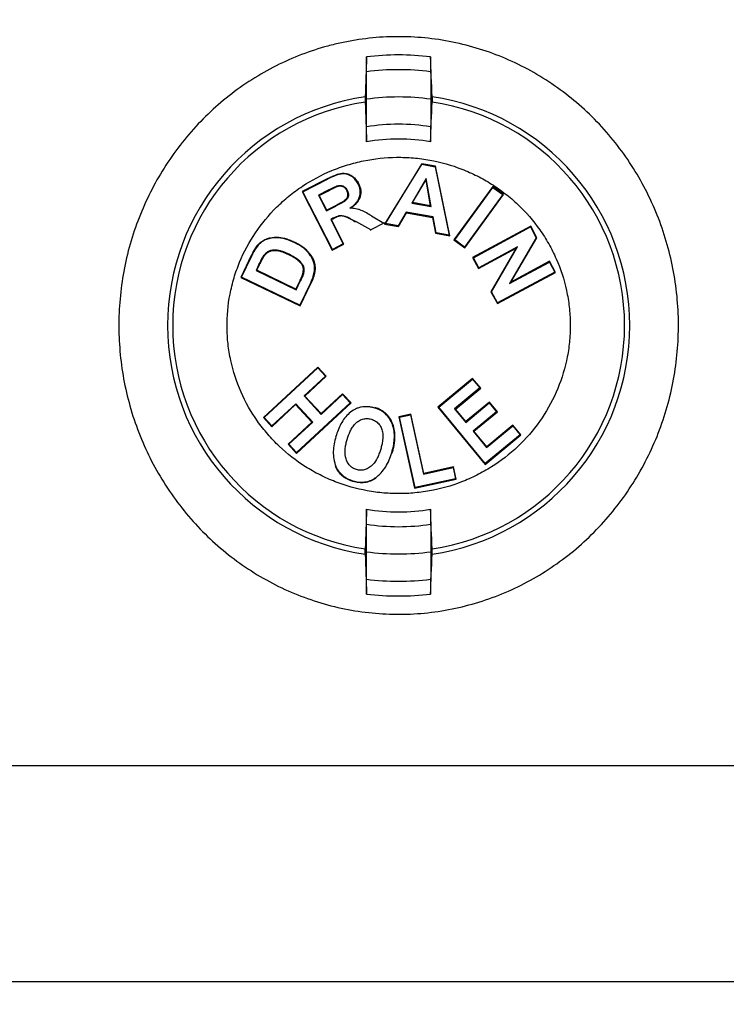
# Model space of a CAD drawing. Extents: x 0 to 216, y 0 to 280.
# Drawn here: x 106 to 109, y 160 to 164 of the extents above; entities that cross this region are included whole.
import ezdxf

# ---------------------------------------------------------------- set-up
doc = ezdxf.new("R2010")
doc.units = 0
doc.header["$LTSCALE"] = 10
doc.header["$MEASUREMENT"] = 0
doc.layers.add('CADdetails-9-EXTRAFINE', color=9, linetype='CONTINUOUS')

msp = doc.modelspace()

# ---------------------------------------------------------------- hatches: boundary and pattern name
at = {"layer": 'CADdetails-9-EXTRAFINE'}
h = msp.add_hatch(dxfattribs=at)
h.set_pattern_fill('EARTH', color=256, scale=9.680365, style=0)
h.set_pattern_definition([(0, (263.1945, -130.5354), (2.420091, 2.420091), [2.42009, -2.42009]), (0, (263.1945, -129.628), (2.420091, 2.420091), [2.42009, -2.42009]), (0, (263.1945, -128.7204), (2.420091, 2.420091), [2.42009, -2.42009]), (90, (263.497, -128.4179), (-2.420091, 2.420091), [2.42009, -2.42009]), (90, (264.4046, -128.4179), (-2.420091, 2.420091), [2.42009, -2.42009]), (90, (265.312, -128.4179), (-2.420091, 2.420091), [2.42009, -2.42009])])
h.paths.add_polyline_path([(157.1254, 193.7745), (112.1058, 193.7745), (112.1058, 187.3948), (111.8154, 187.3948), (111.8154, 181.9321), (112.4371, 181.9321), (112.4371, 181.3758), (112.289, 181.3758), (112.2902, 181.3206), (113.8297, 180.6014), (114.5236, 180.6014, -0.405694), (114.6869, 180.4428), (114.6941, 180.1976), (116.697, 179.2619), (117.8229, 179.2619, -0.406725), (117.9862, 179.1027), (117.9977, 178.6542), (123.1044, 176.2685, -0.014166), (126.6318, 175.2597), (127.9632, 175.2597), (127.9632, 174.0998), (145.4847, 174.0998), (145.4847, 133.906), (157.1254, 133.906)])
h.paths.add_polyline_path([(103.8754, 181.9321), (104.497, 181.9321), (104.497, 187.3948), (104.192, 187.3948), (104.192, 193.7745), (59.9315, 193.7745), (59.9315, 171.344), (71.1062, 171.344), (71.1062, 174.0998), (88.3493, 174.0998), (88.3493, 175.2597), (89.6806, 175.2597, -0.014166), (93.2081, 176.2685), (98.3148, 178.6542), (98.3263, 179.1027, -0.406725), (98.4896, 179.2619), (99.6155, 179.2619), (101.6184, 180.1976), (101.6255, 180.4428, -0.405694), (101.7888, 180.6014), (102.4827, 180.6014), (104.0222, 181.3206), (104.0235, 181.3758), (103.8754, 181.3758)])
h.paths.add_polyline_path([(71.1062, 165.9311), (59.9315, 165.9311), (59.9315, 122.0947), (71.1062, 122.0947)])
h.paths.add_polyline_path([(157.1254, 133.906), (145.4847, 133.906), (145.4847, 122.0947), (157.1254, 122.0947)])

# ---------------------------------------------------------------- linework, layer by layer
for p, q in [((107.8971, 163.9464), (107.8971, 164.0117)), ((108.178, 164.0117), (108.178, 163.9464)), ((107.8971, 163.6387), (107.8971, 163.7044)), ((108.178, 163.7044), (108.178, 163.6387)), ((108.1387, 163.5426), (107.9761, 163.2774)), ((107.9802, 163.2793), (108.14, 163.5398)), ((108.1387, 163.5426), (108.14, 163.5398)), ((108.1997, 163.5316), (108.1387, 163.5426)), ((108.14, 163.5398), (108.1975, 163.5294)), ((108.1997, 163.5316), (108.1975, 163.5294)), ((108.1975, 163.5294), (108.2592, 163.2287)), ((108.2624, 163.2256), (108.1997, 163.5316)), ((107.7235, 163.4764), (107.6139, 163.4206)), ((107.6173, 163.4195), (107.7247, 163.4742)), ((107.7247, 163.4742), (107.7235, 163.4764)), ((108.1577, 163.4778), (108.0948, 163.3699)), ((108.0988, 163.3718), (108.1565, 163.4706)), ((108.1565, 163.4706), (108.1577, 163.4778)), ((108.1565, 163.4706), (108.1766, 163.3577)), ((108.1797, 163.3546), (108.1577, 163.4778)), ((107.6139, 163.4206), (107.7455, 163.1628)), ((107.6139, 163.4206), (107.6173, 163.4195)), ((107.7466, 163.1662), (107.6173, 163.4195)), ((107.7279, 163.4263), (107.6852, 163.4045)), ((107.6886, 163.4034), (107.729, 163.424)), ((107.7279, 163.4263), (107.729, 163.424)), ((107.7666, 163.4449), (107.7674, 163.4425)), ((107.812, 163.4262), (107.8097, 163.425)), ((107.8594, 163.4546), (107.8616, 163.4558)), ((108.4503, 163.4418), (108.2803, 163.2076)), ((108.2838, 163.2081), (108.4508, 163.4382)), ((108.4503, 163.4418), (108.4508, 163.4382)), ((108.498, 163.4072), (108.4503, 163.4418)), ((108.4508, 163.4382), (108.4945, 163.4066)), ((107.6852, 163.4045), (107.7207, 163.3349)), ((107.6886, 163.4034), (107.6852, 163.4045)), ((107.7218, 163.3382), (107.6886, 163.4034)), ((108.4945, 163.4066), (108.3272, 163.1766)), ((108.3277, 163.1731), (108.498, 163.4072)), ((108.498, 163.4072), (108.4945, 163.4066)), ((107.7207, 163.3349), (107.7613, 163.3555)), ((107.7218, 163.3382), (107.7207, 163.3349)), ((107.7602, 163.3578), (107.7218, 163.3382)), ((107.7613, 163.3555), (107.7602, 163.3578)), ((107.8233, 163.3473), (107.8304, 163.3494)), ((108.0988, 163.3718), (108.0948, 163.3699)), ((108.0948, 163.3699), (108.1797, 163.3546)), ((108.1766, 163.3577), (108.0988, 163.3718)), ((108.1766, 163.3577), (108.1797, 163.3546)), ((107.7522, 163.3045), (107.7395, 163.298)), ((107.7395, 163.298), (107.7943, 163.1905)), ((107.7429, 163.2969), (107.7395, 163.298)), ((107.7429, 163.2969), (107.7533, 163.3022)), ((107.7976, 163.1894), (107.7429, 163.2969)), ((107.7522, 163.3045), (107.7533, 163.3022)), ((107.8499, 163.2883), (107.8486, 163.2861)), ((107.915, 163.2522), (107.8499, 163.2883)), ((107.9187, 163.3131), (107.92, 163.3153)), ((107.9187, 163.3131), (107.9719, 163.2812)), ((108.0712, 163.3297), (108.0359, 163.2692)), ((108.0372, 163.2664), (108.0725, 163.3269)), ((108.1886, 163.3085), (108.0712, 163.3297)), ((108.0725, 163.3269), (108.0712, 163.3297)), ((108.0725, 163.3269), (108.1865, 163.3063)), ((108.1865, 163.3063), (108.1886, 163.3085)), ((108.1865, 163.3063), (108.1996, 163.237)), ((108.2018, 163.2391), (108.1886, 163.3085)), ((107.9149, 163.2493), (107.915, 163.2522)), ((107.9719, 163.2812), (107.915, 163.2522)), ((107.9771, 163.2811), (107.9719, 163.2812)), ((107.9761, 163.2774), (107.9802, 163.2793)), ((107.9761, 163.2774), (108.0372, 163.2664)), ((108.0359, 163.2692), (107.9802, 163.2793)), ((108.0372, 163.2664), (108.0359, 163.2692)), ((108.6173, 163.268), (108.3622, 163.1307)), ((108.3656, 163.1296), (108.6163, 163.2646)), ((108.6173, 163.268), (108.6163, 163.2646)), ((108.6163, 163.2646), (108.6417, 163.2174)), ((108.6446, 163.2173), (108.6173, 163.268)), ((108.1996, 163.237), (108.2018, 163.2391)), ((108.1996, 163.237), (108.2624, 163.2256)), ((108.2592, 163.2287), (108.2018, 163.2391)), ((108.2624, 163.2256), (108.2592, 163.2287)), ((108.2803, 163.2076), (108.2838, 163.2081)), ((108.2803, 163.2076), (108.3277, 163.1731)), ((108.3272, 163.1766), (108.2838, 163.2081)), ((108.6417, 163.2174), (108.524, 163.0161)), ((108.5307, 163.0225), (108.6446, 163.2173)), ((108.6446, 163.2173), (108.6417, 163.2174)), ((107.4198, 163.1869), (107.4201, 163.1866)), ((107.5815, 163.1955), (107.5826, 163.1978)), ((107.6323, 163.1613), (107.634, 163.1631)), ((107.7455, 163.1628), (107.7976, 163.1894)), ((107.7455, 163.1628), (107.7466, 163.1662)), ((107.7943, 163.1905), (107.7466, 163.1662)), ((107.7976, 163.1894), (107.7943, 163.1905)), ((108.3277, 163.1731), (108.3272, 163.1766)), ((108.388, 163.0826), (108.5532, 163.1711)), ((108.5598, 163.1775), (108.389, 163.086)), ((108.5532, 163.1711), (108.4429, 162.9801)), ((108.4458, 162.98), (108.5598, 163.1775)), ((108.5532, 163.1711), (108.5598, 163.1775)), ((107.3908, 163.1398), (107.3442, 163.0434)), ((107.3476, 163.0446), (107.3931, 163.1387)), ((107.3931, 163.1387), (107.3913, 163.1395)), ((107.4473, 163.1416), (107.4493, 163.1401)), ((107.555, 163.1465), (107.5539, 163.1442)), ((108.3622, 163.1307), (108.388, 163.0826)), ((108.3622, 163.1307), (108.3656, 163.1296)), ((108.389, 163.086), (108.3656, 163.1296)), ((107.4239, 163.0994), (107.4116, 163.074)), ((107.415, 163.0752), (107.4116, 163.074)), ((107.4116, 163.074), (107.5874, 162.989)), ((107.415, 163.0752), (107.4261, 163.0983)), ((107.5862, 162.9923), (107.415, 163.0752)), ((107.4239, 163.0994), (107.4261, 163.0983)), ((107.6641, 163.1123), (107.6665, 163.1131)), ((108.388, 163.0826), (108.389, 163.086)), ((108.524, 163.0161), (108.6991, 163.1104)), ((108.7002, 163.1139), (108.5307, 163.0225)), ((108.7002, 163.1139), (108.6991, 163.1104)), ((108.6991, 163.1104), (108.723, 163.066)), ((108.7265, 163.065), (108.7002, 163.1139)), ((107.3442, 163.0434), (107.6049, 162.918)), ((107.6037, 162.9214), (107.3476, 163.0446)), ((107.605, 163.0312), (107.5862, 162.9923)), ((107.5874, 162.989), (107.6073, 163.0301)), ((107.6073, 163.0301), (107.605, 163.0312)), ((107.6203, 163.0635), (107.6178, 163.064)), ((107.667, 163.0665), (107.6695, 163.0661)), ((108.4708, 162.9281), (108.7265, 163.065)), ((108.723, 163.066), (108.4718, 162.9315)), ((108.7265, 163.065), (108.723, 163.066)), ((107.5862, 162.9923), (107.5874, 162.989)), ((107.6503, 163.018), (107.6037, 162.9214)), ((107.6049, 162.918), (107.6526, 163.0169)), ((107.6503, 163.018), (107.6524, 163.017)), ((108.5307, 163.0225), (108.524, 163.0161)), ((108.4429, 162.9801), (108.4458, 162.98)), ((108.4429, 162.9801), (108.4708, 162.9281)), ((108.4718, 162.9315), (108.4458, 162.98)), ((108.4708, 162.9281), (108.4718, 162.9315)), ((107.6834, 162.6491), (107.4439, 162.4278)), ((107.4475, 162.4277), (107.6832, 162.6456)), ((107.6834, 162.6491), (107.6832, 162.6456)), ((107.6832, 162.6456), (107.7165, 162.6096)), ((107.72, 162.6095), (107.6834, 162.6491)), ((107.7165, 162.6096), (107.6227, 162.5226)), ((107.6262, 162.5225), (107.72, 162.6095)), ((107.72, 162.6095), (107.7165, 162.6096)), ((108.3624, 162.6), (108.2098, 162.4734)), ((108.2134, 162.4731), (108.362, 162.5965)), ((108.3624, 162.6), (108.362, 162.5965)), ((108.362, 162.5965), (108.3942, 162.5577)), ((108.3977, 162.5574), (108.3624, 162.6)), ((108.3942, 162.5577), (108.2829, 162.4657)), ((108.2865, 162.4653), (108.3977, 162.5574)), ((108.3977, 162.5574), (108.3942, 162.5577)), ((107.6227, 162.5226), (107.6976, 162.4416)), ((107.6262, 162.5225), (107.6227, 162.5226)), ((107.6977, 162.4452), (107.6262, 162.5225)), ((107.6976, 162.4416), (107.7915, 162.5285)), ((107.7916, 162.5321), (107.6977, 162.4452)), ((107.7916, 162.5321), (107.7915, 162.5285)), ((107.7915, 162.5285), (107.8248, 162.4925)), ((107.8284, 162.4923), (107.7916, 162.5321)), ((107.481, 162.3878), (107.5854, 162.4846)), ((107.5855, 162.4882), (107.4812, 162.3913)), ((107.5854, 162.4846), (107.5855, 162.4882)), ((107.5854, 162.4846), (107.6569, 162.4075)), ((107.6605, 162.4074), (107.5855, 162.4882)), ((107.5895, 162.2708), (107.8284, 162.4923)), ((107.8248, 162.4925), (107.5896, 162.2744)), ((107.8284, 162.4923), (107.8248, 162.4925)), ((108.2098, 162.4734), (108.4175, 162.2225)), ((108.2098, 162.4734), (108.2134, 162.4731)), ((108.4178, 162.2261), (108.2134, 162.4731)), ((108.3321, 162.4064), (108.4353, 162.492)), ((108.4357, 162.4956), (108.3324, 162.4099)), ((108.4357, 162.4956), (108.4353, 162.492)), ((108.4353, 162.492), (108.4674, 162.4534)), ((108.471, 162.4531), (108.4357, 162.4956)), ((107.4439, 162.4278), (107.4475, 162.4277)), ((107.4439, 162.4278), (107.481, 162.3878)), ((107.4812, 162.3913), (107.4475, 162.4277)), ((107.6977, 162.4452), (107.6976, 162.4416)), ((108.0908, 162.443), (108.0385, 162.4315)), ((108.0385, 162.4315), (108.1078, 162.1173)), ((108.0385, 162.4315), (108.0415, 162.4296)), ((108.0415, 162.4296), (108.0889, 162.44)), ((108.1097, 162.1203), (108.0415, 162.4296)), ((108.0908, 162.443), (108.0889, 162.44)), ((108.0889, 162.44), (108.1464, 162.1791)), ((108.1483, 162.1821), (108.0908, 162.443)), ((108.2829, 162.4657), (108.3321, 162.4064)), ((108.2865, 162.4653), (108.2829, 162.4657)), ((108.3324, 162.4099), (108.2865, 162.4653)), ((108.4674, 162.4534), (108.364, 162.3679)), ((108.3676, 162.3676), (108.471, 162.4531)), ((108.471, 162.4531), (108.4674, 162.4534)), ((107.481, 162.3878), (107.4812, 162.3913)), ((107.6569, 162.4075), (107.5524, 162.3109)), ((107.556, 162.3107), (107.6605, 162.4074)), ((107.6569, 162.4075), (107.6605, 162.4074)), ((108.3324, 162.4099), (108.3321, 162.4064)), ((108.4236, 162.2961), (108.5385, 162.3915)), ((108.5388, 162.395), (108.4239, 162.2997)), ((108.5388, 162.395), (108.5385, 162.3915)), ((108.5385, 162.3915), (108.5708, 162.3526)), ((108.5744, 162.3523), (108.5388, 162.395)), ((107.7595, 162.3451), (107.7596, 162.3451)), ((108.364, 162.3679), (108.4236, 162.2961)), ((108.3676, 162.3676), (108.364, 162.3679)), ((108.4239, 162.2997), (108.3676, 162.3676)), ((108.4175, 162.2225), (108.5744, 162.3523)), ((108.5708, 162.3526), (108.4178, 162.2261)), ((108.5744, 162.3523), (108.5708, 162.3526)), ((107.5524, 162.3109), (107.556, 162.3107)), ((107.5524, 162.3109), (107.5895, 162.2708)), ((107.5896, 162.2744), (107.556, 162.3107)), ((107.8114, 162.332), (107.8137, 162.3314)), ((108.4239, 162.2997), (108.4236, 162.2961)), ((107.5895, 162.2708), (107.5896, 162.2744)), ((107.7625, 162.2135), (107.7602, 162.2125)), ((108.1464, 162.1791), (108.277, 162.208)), ((108.2789, 162.211), (108.1483, 162.1821)), ((108.2789, 162.211), (108.277, 162.208)), ((108.277, 162.208), (108.2877, 162.1595)), ((108.2907, 162.1575), (108.2789, 162.211)), ((108.4175, 162.2225), (108.4178, 162.2261)), ((108.1483, 162.1821), (108.1464, 162.1791)), ((107.8376, 162.15), (107.8369, 162.1476)), ((107.9349, 162.1628), (107.9363, 162.1608)), ((108.1078, 162.1173), (108.2907, 162.1575)), ((108.2877, 162.1595), (108.1097, 162.1203)), ((108.2907, 162.1575), (108.2877, 162.1595)), ((108.1078, 162.1173), (108.1097, 162.1203)), ((107.8971, 161.96), (107.8971, 162.0257)), ((108.178, 162.0257), (108.178, 161.96)), ((107.8971, 161.6527), (107.8971, 161.718)), ((108.178, 161.718), (108.178, 161.6527)), ((118.8278, 160.898), (97.3931, 160.898)), ((118.8278, 159.951), (97.3931, 159.951))]:
    msp.add_line(p, q, dxfattribs=at)
msp.add_lwpolyline([(107.4216, 163.1852), (107.4212, 163.1857), (107.4201, 163.1866)], dxfattribs=at)
for radius, start, end in [(1.1878, 83.2093, 96.7907), (1.123, 82.8155, 97.1845), (1.0146, 98.3023, 261.6977), (0.9919, 98.4937, 261.5063), (1.0032, 81.8875, 98.1125), (1.0146, 278.3023, 81.6977), (0.9919, 278.4937, 81.5063), (0.8834, 80.8519, 99.1481), (0.8186, 80.121, 99.879), (0.8186, 260.121, 279.879), (0.8834, 260.8519, 279.1481), (1.0032, 261.8875, 278.1125), (1.123, 262.8155, 277.1845), (1.1878, 263.2093, 276.7907)]:
    msp.add_arc((108.0375, 162.8322), radius, start, end, dxfattribs=at)
for points, knots in [([(109.0983, 162.1932), (109.0578, 162.1215), (109.0109, 162.0546), (108.9313, 161.9616), (108.9031, 161.9318), (108.8437, 161.8748), (108.8128, 161.8479), (108.7167, 161.7725), (108.6482, 161.7289), (108.5385, 161.6737), (108.5006, 161.657), (108.4241, 161.6279), (108.3466, 161.6029), (108.2671, 161.5858), (108.1866, 161.5728), (108.1457, 161.5684), (108.0224, 161.5614), (107.9411, 161.5653), (107.8203, 161.5834), (107.7803, 161.5916), (107.7006, 161.6121), (107.6613, 161.6244), (107.5465, 161.6669), (107.4735, 161.7028), (107.3691, 161.7677), (107.3351, 161.7913), (107.2703, 161.8413), (107.2394, 161.8677), (107.1802, 161.9235), (107.1519, 161.9528), (107.0982, 162.0143), (107.0727, 162.0467), (107.0011, 162.1469), (106.9605, 162.2175), (106.9097, 162.3286), (106.8945, 162.3665), (106.8676, 162.4442), (106.856, 162.4837), (106.827, 162.6026), (106.8153, 162.6831), (106.8089, 162.8055), (106.8087, 162.8468), (106.8122, 162.9288), (106.8159, 162.9694), (106.8325, 163.0903), (106.8509, 163.1696), (106.8901, 163.2863), (106.9051, 163.3247), (106.9384, 163.3993), (106.9567, 163.4356), (106.9966, 163.5063), (107.0183, 163.5407), (107.065, 163.6075), (107.0901, 163.6401), (107.1703, 163.7338), (107.229, 163.7902), (107.3248, 163.8656), (107.358, 163.8892), (107.4271, 163.9332), (107.463, 163.9537), (107.5726, 164.0088), (107.6484, 164.0378), (107.7469, 164.0644), (107.7668, 164.0692), (107.8069, 164.0779), (107.8272, 164.0817), (107.8881, 164.0916), (107.9287, 164.096), (108.0506, 164.103), (108.132, 164.0994), (108.2541, 164.0811), (108.2944, 164.0729), (108.3735, 164.0526), (108.4511, 164.0283), (108.5262, 163.9963), (108.5998, 163.9603), (108.636, 163.9402), (108.7402, 163.8755), (108.8046, 163.8258), (108.894, 163.7419), (108.9226, 163.7122), (108.9766, 163.6504), (109.0019, 163.6183), (109.0729, 163.5191), (109.1138, 163.4486), (109.1652, 163.3363), (109.1805, 163.2982), (109.2072, 163.2211), (109.2302, 163.1431), (109.2459, 163.0631), (109.2578, 162.9822), (109.2619, 162.941), (109.2683, 162.8182), (109.2648, 162.737), (109.2484, 162.6159), (109.241, 162.5758), (109.2224, 162.4957), (109.2111, 162.456), (109.1721, 162.3397), (109.1389, 162.265), (109.0983, 162.1932)], [0, 0, 0, 0, 0.03125, 0.03125, 0.046875, 0.046875, 0.0625, 0.0625, 0.09375, 0.09375, 0.109375, 0.109375, 0.125, 0.140625, 0.140625, 0.15625, 0.15625, 0.1875, 0.1875, 0.203125, 0.203125, 0.21875, 0.21875, 0.25, 0.25, 0.265625, 0.265625, 0.28125, 0.28125, 0.296875, 0.296875, 0.3125, 0.3125, 0.34375, 0.34375, 0.359375, 0.359375, 0.375, 0.375, 0.40625, 0.40625, 0.421875, 0.421875, 0.4375, 0.4375, 0.46875, 0.46875, 0.484375, 0.484375, 0.5, 0.5, 0.515625, 0.515625, 0.53125, 0.53125, 0.5625, 0.5625, 0.578125, 0.578125, 0.59375, 0.59375, 0.625, 0.625, 0.632812, 0.632812, 0.640625, 0.640625, 0.65625, 0.65625, 0.6875, 0.6875, 0.703125, 0.703125, 0.71875, 0.734375, 0.734375, 0.75, 0.75, 0.78125, 0.78125, 0.796875, 0.796875, 0.8125, 0.8125, 0.84375, 0.84375, 0.859375, 0.859375, 0.875, 0.890625, 0.890625, 0.90625, 0.90625, 0.9375, 0.9375, 0.953125, 0.953125, 0.96875, 0.96875, 1, 1, 1, 1]), ([(107.891, 163.8361), (107.8909, 163.8331), (107.8909, 163.8289), (107.8909, 163.8204), (107.8909, 163.8162), (107.891, 163.8132)], [0, 0, 0, 0, 0.5, 0.5, 1, 1, 1, 1]), ([(108.184, 163.8361), (108.1841, 163.8331), (108.1842, 163.8289), (108.1842, 163.8204), (108.1841, 163.8162), (108.184, 163.8132)], [0, 0, 0, 0, 0.5, 0.5, 1, 1, 1, 1]), ([(108.5736, 162.3135), (108.6085, 162.3482), (108.6396, 162.3858), (108.694, 162.4668), (108.7174, 162.5105), (108.7545, 162.6006), (108.7685, 162.6471), (108.7824, 162.7192), (108.7859, 162.7437), (108.7902, 162.7924), (108.792, 162.841), (108.789, 162.8895), (108.7835, 162.938), (108.7795, 162.9623), (108.7638, 163.0343), (108.7487, 163.0806), (108.7192, 163.1473), (108.7083, 163.1692), (108.684, 163.212), (108.6709, 163.2327), (108.6287, 163.2924), (108.5968, 163.3292), (108.5436, 163.3797), (108.5248, 163.3958), (108.4862, 163.4258), (108.4663, 163.4398), (108.4252, 163.4657), (108.404, 163.4777), (108.3605, 163.4997), (108.3381, 163.5097), (108.2693, 163.5364), (108.2225, 163.5495), (108.1508, 163.5626), (108.1266, 163.5658), (108.0778, 163.5699), (108.0531, 163.5708), (107.9798, 163.57), (107.9315, 163.5648), (107.8599, 163.5501), (107.8361, 163.5441), (107.7891, 163.5297), (107.7661, 163.5214), (107.6987, 163.4934), (107.6558, 163.4706), (107.5947, 163.43), (107.5748, 163.4153), (107.5369, 163.3844), (107.5188, 163.3681), (107.4671, 163.3168), (107.436, 163.2793), (107.381, 163.1976), (107.3581, 163.1547), (107.3302, 163.0874), (107.322, 163.0644), (107.3079, 163.0175), (107.302, 162.9935), (107.2881, 162.9216), (107.2837, 162.8732), (107.2845, 162.8), (107.286, 162.7754), (107.2915, 162.7266), (107.2955, 162.7025), (107.311, 162.6312), (107.326, 162.5849), (107.3656, 162.4948), (107.3897, 162.4523), (107.4317, 162.3927), (107.4467, 162.3735), (107.4787, 162.3365), (107.4958, 162.3186), (107.549, 162.2681), (107.5874, 162.2383), (107.6491, 162.1991), (107.6705, 162.187), (107.7144, 162.1648), (107.7367, 162.1549), (107.8047, 162.1284), (107.8515, 162.1151), (107.9239, 162.1019), (107.9483, 162.0986), (107.997, 162.0945), (108.0456, 162.0927), (108.0941, 162.0955), (108.1426, 162.1007), (108.1669, 162.1044), (108.2391, 162.1191), (108.2856, 162.1334), (108.353, 162.1613), (108.375, 162.1717), (108.4183, 162.1947), (108.4395, 162.2073), (108.5007, 162.2479), (108.5386, 162.2787), (108.5736, 162.3135)], [0, 0, 0, 0, 0.03125, 0.03125, 0.0625, 0.0625, 0.09375, 0.09375, 0.109375, 0.109375, 0.125, 0.140625, 0.140625, 0.15625, 0.15625, 0.1875, 0.1875, 0.203125, 0.203125, 0.21875, 0.21875, 0.25, 0.25, 0.265625, 0.265625, 0.28125, 0.28125, 0.296875, 0.296875, 0.3125, 0.3125, 0.34375, 0.34375, 0.359375, 0.359375, 0.375, 0.375, 0.40625, 0.40625, 0.421875, 0.421875, 0.4375, 0.4375, 0.46875, 0.46875, 0.484375, 0.484375, 0.5, 0.5, 0.53125, 0.53125, 0.5625, 0.5625, 0.578125, 0.578125, 0.59375, 0.59375, 0.625, 0.625, 0.640625, 0.640625, 0.65625, 0.65625, 0.6875, 0.6875, 0.71875, 0.71875, 0.734375, 0.734375, 0.75, 0.75, 0.78125, 0.78125, 0.796875, 0.796875, 0.8125, 0.8125, 0.84375, 0.84375, 0.859375, 0.859375, 0.875, 0.890625, 0.890625, 0.90625, 0.90625, 0.9375, 0.9375, 0.953125, 0.953125, 0.96875, 0.96875, 1, 1, 1, 1]), ([(107.7236, 163.4763), (107.7296, 163.4793), (107.7356, 163.4822), (107.7447, 163.4864), (107.7477, 163.4877), (107.7539, 163.4903), (107.757, 163.4916), (107.7633, 163.4939), (107.7664, 163.495), (107.7728, 163.497), (107.776, 163.4979), (107.7825, 163.4993), (107.7858, 163.4998), (107.7908, 163.5003), (107.7925, 163.5004), (107.7958, 163.5004), (107.7975, 163.5003), (107.8008, 163.5001), (107.8025, 163.5), (107.8058, 163.4995), (107.8074, 163.4992), (107.8123, 163.4981), (107.8155, 163.4971), (107.8202, 163.4953), (107.8217, 163.4946), (107.8247, 163.4932), (107.8262, 163.4924), (107.8306, 163.49), (107.8334, 163.4882), (107.8415, 163.4823), (107.8464, 163.4777), (107.8518, 163.4712), (107.8528, 163.4699), (107.8548, 163.4672), (107.8557, 163.4658), (107.8584, 163.4616), (107.86, 163.4587), (107.8616, 163.4557)], [0, 0, 0, 0, 0.125, 0.125, 0.1875, 0.1875, 0.25, 0.25, 0.3125, 0.3125, 0.375, 0.375, 0.4375, 0.4375, 0.46875, 0.46875, 0.5, 0.5, 0.53125, 0.53125, 0.5625, 0.5625, 0.625, 0.625, 0.65625, 0.65625, 0.6875, 0.6875, 0.75, 0.75, 0.875, 0.875, 0.90625, 0.90625, 0.9375, 0.9375, 1, 1, 1, 1]), ([(107.8594, 163.4546), (107.8562, 163.4603), (107.853, 163.4659), (107.8446, 163.4759), (107.8398, 163.4805), (107.8241, 163.492), (107.8115, 163.4971), (107.792, 163.4982), (107.7855, 163.4975), (107.7727, 163.4946), (107.7665, 163.4925), (107.7482, 163.4857), (107.7364, 163.4801), (107.7247, 163.4742)], [0, 0, 0, 0, 0.125, 0.125, 0.25, 0.25, 0.5, 0.5, 0.625, 0.625, 0.75, 0.75, 1, 1, 1, 1]), ([(107.7279, 163.4263), (107.7342, 163.4295), (107.7406, 163.4328), (107.7535, 163.4391), (107.7598, 163.4424), (107.7666, 163.4449)], [0, 0, 0, 0, 0.5, 0.5, 1, 1, 1, 1]), ([(107.7673, 163.4426), (107.7665, 163.4423), (107.7657, 163.442), (107.764, 163.4413), (107.7632, 163.4409), (107.7616, 163.4402), (107.7608, 163.4399), (107.7592, 163.4391), (107.7584, 163.4388), (107.756, 163.4376), (107.7544, 163.4368), (107.7512, 163.4353), (107.7496, 163.4345), (107.7448, 163.4321), (107.7416, 163.4306), (107.7353, 163.4274), (107.7321, 163.4258), (107.729, 163.4241)], [0, 0, 0, 0, 0.0625, 0.0625, 0.125, 0.125, 0.1875, 0.1875, 0.25, 0.25, 0.375, 0.375, 0.5, 0.5, 0.75, 0.75, 1, 1, 1, 1]), ([(107.729, 163.424), (107.7353, 163.4273), (107.7417, 163.4305), (107.7544, 163.4367), (107.7607, 163.44), (107.7674, 163.4425)], [0, 0, 0, 0, 0.5, 0.5, 1, 1, 1, 1]), ([(107.7602, 163.3577), (107.7638, 163.3595), (107.7674, 163.3613), (107.7727, 163.3642), (107.7744, 163.3651), (107.778, 163.367), (107.7797, 163.368), (107.7832, 163.3699), (107.785, 163.3709), (107.7876, 163.3724), (107.7884, 163.373), (107.7902, 163.374), (107.791, 163.3745), (107.7927, 163.3755), (107.7936, 163.376), (107.7953, 163.3771), (107.7961, 163.3777), (107.7978, 163.3788), (107.7986, 163.3794), (107.8003, 163.3805), (107.8011, 163.3811), (107.8027, 163.3823), (107.8034, 163.3829), (107.8049, 163.3843), (107.8056, 163.385), (107.8077, 163.3872), (107.8089, 163.3889), (107.811, 163.3923), (107.8119, 163.3941), (107.8133, 163.3978), (107.8138, 163.3998), (107.8148, 163.4057), (107.8147, 163.4098), (107.8135, 163.4157), (107.8129, 163.4176), (107.8115, 163.4214), (107.8106, 163.4232), (107.8098, 163.425)], [0, 0, 0, 0, 0.125, 0.125, 0.1875, 0.1875, 0.25, 0.25, 0.3125, 0.3125, 0.34375, 0.34375, 0.375, 0.375, 0.40625, 0.40625, 0.4375, 0.4375, 0.46875, 0.46875, 0.5, 0.5, 0.53125, 0.53125, 0.5625, 0.5625, 0.625, 0.625, 0.6875, 0.6875, 0.75, 0.75, 0.875, 0.875, 0.9375, 0.9375, 1, 1, 1, 1]), ([(107.8097, 163.425), (107.8114, 163.4214), (107.813, 163.4177), (107.8146, 163.4099), (107.8148, 163.4058), (107.8128, 163.394), (107.8083, 163.3867), (107.7987, 163.3794), (107.7953, 163.3772), (107.7884, 163.3731), (107.785, 163.371), (107.7744, 163.3652), (107.7673, 163.3614), (107.7602, 163.3578)], [0, 0, 0, 0, 0.125, 0.125, 0.25, 0.25, 0.5, 0.5, 0.625, 0.625, 0.75, 0.75, 1, 1, 1, 1]), ([(107.812, 163.4262), (107.8137, 163.4224), (107.8154, 163.4186), (107.8171, 163.4104), (107.8173, 163.4062), (107.8155, 163.3938), (107.8111, 163.3861), (107.8014, 163.3781), (107.7979, 163.3758), (107.7907, 163.3714), (107.7871, 163.3693), (107.7762, 163.3632), (107.7688, 163.3593), (107.7613, 163.3555)], [0, 0, 0, 0, 0.125, 0.125, 0.25, 0.25, 0.5, 0.5, 0.625, 0.625, 0.75, 0.75, 1, 1, 1, 1]), ([(107.7666, 163.4449), (107.7709, 163.4461), (107.7753, 163.4472), (107.7844, 163.4472), (107.7889, 163.4465), (107.7973, 163.443), (107.8011, 163.4404), (107.8074, 163.434), (107.8097, 163.4301), (107.812, 163.4262)], [0, 0, 0, 0, 0.25, 0.25, 0.5, 0.5, 0.75, 0.75, 1, 1, 1, 1]), ([(107.8098, 163.425), (107.8088, 163.4269), (107.8077, 163.4287), (107.8054, 163.4322), (107.8041, 163.4339), (107.8011, 163.4369), (107.7995, 163.4383), (107.796, 163.4407), (107.7941, 163.4417), (107.7883, 163.4441), (107.784, 163.4448), (107.7787, 163.4447), (107.7777, 163.4447), (107.7755, 163.4445), (107.7745, 163.4443), (107.7714, 163.4437), (107.7694, 163.4432), (107.7673, 163.4426)], [0, 0, 0, 0, 0.125, 0.125, 0.25, 0.25, 0.375, 0.375, 0.5, 0.5, 0.75, 0.75, 0.8125, 0.8125, 0.875, 0.875, 1, 1, 1, 1]), ([(107.7674, 163.4425), (107.7714, 163.4437), (107.7756, 163.4446), (107.784, 163.4447), (107.7883, 163.444), (107.796, 163.4408), (107.7996, 163.4384), (107.8054, 163.4324), (107.8076, 163.4287), (107.8097, 163.425)], [0, 0, 0, 0, 0.25, 0.25, 0.5, 0.5, 0.75, 0.75, 1, 1, 1, 1]), ([(107.8233, 163.3473), (107.8318, 163.3535), (107.8404, 163.3597), (107.8512, 163.3712), (107.8545, 163.3753), (107.8603, 163.384), (107.8628, 163.3887), (107.8683, 163.4034), (107.8696, 163.4141), (107.8681, 163.4298), (107.867, 163.435), (107.8638, 163.445), (107.8617, 163.4498), (107.8594, 163.4546)], [0, 0, 0, 0, 0.25, 0.25, 0.375, 0.375, 0.5, 0.5, 0.75, 0.75, 0.875, 0.875, 1, 1, 1, 1]), ([(107.8616, 163.4557), (107.8627, 163.4534), (107.8638, 163.4511), (107.8658, 163.4464), (107.8667, 163.444), (107.8683, 163.4391), (107.869, 163.4367), (107.8701, 163.4317), (107.8706, 163.4292), (107.8712, 163.4241), (107.8714, 163.4215), (107.8715, 163.4164), (107.8714, 163.4138), (107.8709, 163.4087), (107.8706, 163.4062), (107.8696, 163.4012), (107.8689, 163.3987), (107.8674, 163.3938), (107.8665, 163.3914), (107.8644, 163.3867), (107.8632, 163.3844), (107.8607, 163.38), (107.8593, 163.3779), (107.8563, 163.3737), (107.8547, 163.3717), (107.8514, 163.3678), (107.8497, 163.3659), (107.8461, 163.3623), (107.8442, 163.3605), (107.8384, 163.3554), (107.8343, 163.3524), (107.8302, 163.3493)], [0, 0, 0, 0, 0.0625, 0.0625, 0.125, 0.125, 0.1875, 0.1875, 0.25, 0.25, 0.3125, 0.3125, 0.375, 0.375, 0.4375, 0.4375, 0.5, 0.5, 0.5625, 0.5625, 0.625, 0.625, 0.6875, 0.6875, 0.75, 0.75, 0.8125, 0.8125, 0.875, 0.875, 1, 1, 1, 1]), ([(107.9187, 163.3131), (107.9113, 163.3175), (107.9039, 163.3219), (107.8888, 163.3302), (107.8811, 163.3342), (107.8693, 163.3392), (107.8653, 163.3407), (107.8571, 163.3431), (107.853, 163.344), (107.8405, 163.3462), (107.8319, 163.3467), (107.8233, 163.3473)], [0, 0, 0, 0, 0.25, 0.25, 0.5, 0.5, 0.625, 0.625, 0.75, 0.75, 1, 1, 1, 1]), ([(107.7522, 163.3045), (107.7601, 163.3085), (107.7681, 163.3123), (107.781, 163.3155), (107.7853, 163.3158), (107.7942, 163.3149), (107.7985, 163.3139), (107.8068, 163.3109), (107.8108, 163.3091), (107.8188, 163.3052), (107.8227, 163.3032), (107.8344, 163.2969), (107.8421, 163.2927), (107.8499, 163.2883)], [0, 0, 0, 0, 0.25, 0.25, 0.375, 0.375, 0.5, 0.5, 0.625, 0.625, 0.75, 0.75, 1, 1, 1, 1]), ([(107.8487, 163.2862), (107.8449, 163.2883), (107.8411, 163.2904), (107.8335, 163.2945), (107.8298, 163.2966), (107.8241, 163.2997), (107.8221, 163.3006), (107.8183, 163.3026), (107.8164, 163.3036), (107.8125, 163.3055), (107.8106, 163.3064), (107.8066, 163.3082), (107.8046, 163.3091), (107.8006, 163.3106), (107.7985, 163.3113), (107.7954, 163.312), (107.7943, 163.3123), (107.7922, 163.3126), (107.7911, 163.3128), (107.7879, 163.3131), (107.7858, 163.3132), (107.7815, 163.3129), (107.7793, 163.3126), (107.7751, 163.3116), (107.7731, 163.3109), (107.769, 163.3095), (107.767, 163.3087), (107.761, 163.3062), (107.7571, 163.3043), (107.7533, 163.3023)], [0, 0, 0, 0, 0.125, 0.125, 0.25, 0.25, 0.3125, 0.3125, 0.375, 0.375, 0.4375, 0.4375, 0.5, 0.5, 0.5625, 0.5625, 0.59375, 0.59375, 0.625, 0.625, 0.6875, 0.6875, 0.75, 0.75, 0.8125, 0.8125, 0.875, 0.875, 1, 1, 1, 1]), ([(107.4201, 163.1866), (107.4227, 163.1892), (107.4253, 163.1918), (107.4293, 163.1955), (107.4307, 163.1967), (107.4335, 163.199), (107.435, 163.2001), (107.4394, 163.2033), (107.4426, 163.2052), (107.449, 163.2086), (107.4523, 163.2102), (107.4625, 163.2143), (107.4695, 163.2163), (107.4839, 163.219), (107.4912, 163.2196), (107.5021, 163.2197), (107.5058, 163.2196), (107.5131, 163.2191), (107.5167, 163.2187), (107.5239, 163.2177), (107.5275, 163.217), (107.5329, 163.2158), (107.5346, 163.2154), (107.5382, 163.2145), (107.5399, 163.214), (107.5452, 163.2125), (107.5487, 163.2114), (107.5556, 163.2091), (107.559, 163.2078), (107.5658, 163.205), (107.5692, 163.2036), (107.5758, 163.2007), (107.5791, 163.1991), (107.5824, 163.1976)], [0, 0, 0, 0, 0.0625, 0.0625, 0.09375, 0.09375, 0.125, 0.125, 0.1875, 0.1875, 0.25, 0.25, 0.375, 0.375, 0.5, 0.5, 0.5625, 0.5625, 0.625, 0.625, 0.6875, 0.6875, 0.71875, 0.71875, 0.75, 0.75, 0.8125, 0.8125, 0.875, 0.875, 0.9375, 0.9375, 1, 1, 1, 1]), ([(107.5815, 163.1955), (107.5685, 163.2017), (107.5553, 163.2073), (107.5347, 163.2132), (107.5278, 163.2149), (107.5135, 163.2171), (107.5063, 163.2176), (107.4847, 163.2176), (107.4702, 163.2151), (107.4501, 163.2071), (107.4436, 163.2037), (107.4318, 163.1954), (107.4267, 163.1904), (107.4216, 163.1852)], [0, 0, 0, 0, 0.25, 0.25, 0.375, 0.375, 0.5, 0.5, 0.75, 0.75, 0.875, 0.875, 1, 1, 1, 1]), ([(107.4198, 163.1869), (107.4167, 163.1834), (107.4138, 163.1798), (107.4086, 163.1722), (107.4061, 163.1683), (107.3991, 163.1563), (107.3949, 163.1481), (107.3908, 163.1398)], [0, 0, 0, 0, 0.25, 0.25, 0.5, 0.5, 1, 1, 1, 1]), ([(107.3913, 163.1395), (107.3933, 163.1437), (107.3954, 163.1478), (107.3986, 163.1539), (107.3997, 163.156), (107.4019, 163.16), (107.403, 163.162), (107.4065, 163.168), (107.409, 163.1719), (107.4129, 163.1776), (107.4143, 163.1794), (107.4171, 163.1831), (107.4186, 163.1848), (107.4201, 163.1866)], [0, 0, 0, 0, 0.25, 0.25, 0.375, 0.375, 0.5, 0.5, 0.75, 0.75, 0.875, 0.875, 1, 1, 1, 1]), ([(107.4216, 163.1852), (107.4157, 163.1783), (107.4104, 163.1708), (107.4012, 163.155), (107.3971, 163.1469), (107.3931, 163.1387)], [0, 0, 0, 0, 0.5, 0.5, 1, 1, 1, 1]), ([(107.4473, 163.1416), (107.4505, 163.1454), (107.4537, 163.1491), (107.4613, 163.1552), (107.4655, 163.1579), (107.4791, 163.1637), (107.4892, 163.1648), (107.5039, 163.1639), (107.5088, 163.1631), (107.5185, 163.161), (107.5232, 163.1595), (107.5371, 163.1547), (107.5461, 163.1507), (107.555, 163.1465)], [0, 0, 0, 0, 0.125, 0.125, 0.25, 0.25, 0.5, 0.5, 0.625, 0.625, 0.75, 0.75, 1, 1, 1, 1]), ([(107.554, 163.1445), (107.5497, 163.1465), (107.5453, 163.1486), (107.5387, 163.1514), (107.5365, 163.1523), (107.5332, 163.1537), (107.532, 163.1541), (107.5298, 163.1549), (107.5286, 163.1553), (107.5252, 163.1565), (107.523, 163.1572), (107.5184, 163.1587), (107.5161, 163.1593), (107.5114, 163.1604), (107.509, 163.1608), (107.5043, 163.1616), (107.5019, 163.1619), (107.4971, 163.1622), (107.4947, 163.1622), (107.4899, 163.1622), (107.4875, 163.162), (107.4827, 163.1614), (107.4804, 163.161), (107.4757, 163.1598), (107.4735, 163.159), (107.469, 163.1571), (107.4669, 163.156), (107.4628, 163.1536), (107.4608, 163.1522), (107.458, 163.1499), (107.4571, 163.1491), (107.4553, 163.1475), (107.4545, 163.1467), (107.452, 163.144), (107.4504, 163.1422), (107.4489, 163.1404)], [0, 0, 0, 0, 0.125, 0.125, 0.1875, 0.1875, 0.21875, 0.21875, 0.25, 0.25, 0.3125, 0.3125, 0.375, 0.375, 0.4375, 0.4375, 0.5, 0.5, 0.5625, 0.5625, 0.625, 0.625, 0.6875, 0.6875, 0.75, 0.75, 0.8125, 0.8125, 0.875, 0.875, 0.90625, 0.90625, 0.9375, 0.9375, 1, 1, 1, 1]), ([(107.4493, 163.1401), (107.4523, 163.1437), (107.4555, 163.1473), (107.4628, 163.1532), (107.4669, 163.1558), (107.4757, 163.1595), (107.4804, 163.1607), (107.4899, 163.1619), (107.4947, 163.1619), (107.5042, 163.1613), (107.509, 163.1606), (107.5183, 163.1584), (107.5229, 163.1569), (107.5365, 163.1522), (107.5452, 163.1483), (107.5539, 163.1442)], [0, 0, 0, 0, 0.125, 0.125, 0.25, 0.25, 0.375, 0.375, 0.5, 0.5, 0.625, 0.625, 0.75, 0.75, 1, 1, 1, 1]), ([(107.6323, 163.1613), (107.6285, 163.1648), (107.6247, 163.1683), (107.6167, 163.1747), (107.6126, 163.1777), (107.5997, 163.1862), (107.5906, 163.1909), (107.5815, 163.1955)], [0, 0, 0, 0, 0.25, 0.25, 0.5, 0.5, 1, 1, 1, 1]), ([(107.5824, 163.1976), (107.5871, 163.1952), (107.5917, 163.1929), (107.6008, 163.1879), (107.6052, 163.1852), (107.6139, 163.1795), (107.6182, 163.1765), (107.6263, 163.17), (107.6301, 163.1665), (107.6339, 163.1629)], [0, 0, 0, 0, 0.25, 0.25, 0.5, 0.5, 0.75, 0.75, 1, 1, 1, 1]), ([(107.6641, 163.1123), (107.6625, 163.1169), (107.6607, 163.1215), (107.6563, 163.1303), (107.6538, 163.1346), (107.6457, 163.1469), (107.6392, 163.1543), (107.6323, 163.1613)], [0, 0, 0, 0, 0.25, 0.25, 0.5, 0.5, 1, 1, 1, 1]), ([(107.6339, 163.1629), (107.6356, 163.1612), (107.6374, 163.1594), (107.6408, 163.1557), (107.6424, 163.1538), (107.6448, 163.1509), (107.6456, 163.1499), (107.6472, 163.148), (107.648, 163.147), (107.6495, 163.145), (107.6502, 163.144), (107.6517, 163.142), (107.6524, 163.1409), (107.6537, 163.1388), (107.6544, 163.1378), (107.6558, 163.1356), (107.6564, 163.1346), (107.6583, 163.1313), (107.6595, 163.1291), (107.6617, 163.1246), (107.6628, 163.1223), (107.6647, 163.1177), (107.6655, 163.1154), (107.6664, 163.113)], [0, 0, 0, 0, 0.125, 0.125, 0.25, 0.25, 0.3125, 0.3125, 0.375, 0.375, 0.4375, 0.4375, 0.5, 0.5, 0.5625, 0.5625, 0.625, 0.625, 0.75, 0.75, 0.875, 0.875, 1, 1, 1, 1]), ([(107.4239, 163.0994), (107.4274, 163.1066), (107.4309, 163.1139), (107.4386, 163.1281), (107.4424, 163.1352), (107.4473, 163.1416)], [0, 0, 0, 0, 0.5, 0.5, 1, 1, 1, 1]), ([(107.4489, 163.1404), (107.4483, 163.1396), (107.4477, 163.1388), (107.4468, 163.1376), (107.4465, 163.1371), (107.446, 163.1363), (107.4457, 163.1359), (107.4449, 163.1346), (107.4444, 163.1338), (107.4433, 163.1321), (107.4428, 163.1312), (107.4417, 163.1295), (107.4413, 163.1287), (107.4403, 163.1269), (107.4398, 163.126), (107.4384, 163.1234), (107.4374, 163.1217), (107.4345, 163.1164), (107.4327, 163.1128), (107.4292, 163.1057), (107.4274, 163.1021), (107.4257, 163.0985)], [0, 0, 0, 0, 0.0625, 0.0625, 0.09375, 0.09375, 0.125, 0.125, 0.1875, 0.1875, 0.25, 0.25, 0.3125, 0.3125, 0.375, 0.375, 0.5, 0.5, 0.75, 0.75, 1, 1, 1, 1]), ([(107.4261, 163.0983), (107.4296, 163.1054), (107.4331, 163.1126), (107.4407, 163.1267), (107.4444, 163.1337), (107.4493, 163.1401)], [0, 0, 0, 0, 0.5, 0.5, 1, 1, 1, 1]), ([(107.5539, 163.1442), (107.5622, 163.1401), (107.5705, 163.1358), (107.5863, 163.1262), (107.5939, 163.1208), (107.6039, 163.1112), (107.6071, 163.1078), (107.6127, 163.1003), (107.6151, 163.0964), (107.6183, 163.0876), (107.6189, 163.0828), (107.6192, 163.0757), (107.6191, 163.0734), (107.6186, 163.0687), (107.6182, 163.0663), (107.6178, 163.064)], [0, 0, 0, 0, 0.25, 0.25, 0.5, 0.5, 0.625, 0.625, 0.75, 0.75, 0.875, 0.875, 0.9375, 0.9375, 1, 1, 1, 1]), ([(107.618, 163.064), (107.6184, 163.0663), (107.6189, 163.0686), (107.6193, 163.0732), (107.6194, 163.0756), (107.6193, 163.0802), (107.6191, 163.0826), (107.6184, 163.0872), (107.6178, 163.0895), (107.6163, 163.0939), (107.6153, 163.096), (107.613, 163.1001), (107.6117, 163.102), (107.6075, 163.1076), (107.6044, 163.1111), (107.5976, 163.1176), (107.5941, 163.1206), (107.5884, 163.1248), (107.5865, 163.1261), (107.5826, 163.1287), (107.5807, 163.1299), (107.5767, 163.1324), (107.5747, 163.1336), (107.5706, 163.1359), (107.5686, 163.137), (107.5624, 163.1403), (107.5582, 163.1424), (107.554, 163.1445)], [0, 0, 0, 0, 0.0625, 0.0625, 0.125, 0.125, 0.1875, 0.1875, 0.25, 0.25, 0.3125, 0.3125, 0.375, 0.375, 0.5, 0.5, 0.625, 0.625, 0.6875, 0.6875, 0.75, 0.75, 0.8125, 0.8125, 0.875, 0.875, 1, 1, 1, 1]), ([(107.555, 163.1465), (107.5636, 163.1422), (107.5721, 163.1378), (107.5885, 163.1278), (107.5963, 163.1221), (107.6065, 163.1121), (107.6097, 163.1086), (107.6154, 163.1008), (107.6178, 163.0966), (107.6209, 163.0875), (107.6215, 163.0827), (107.6217, 163.0755), (107.6216, 163.0731), (107.6211, 163.0683), (107.6207, 163.0659), (107.6203, 163.0635)], [0, 0, 0, 0, 0.25, 0.25, 0.5, 0.5, 0.625, 0.625, 0.75, 0.75, 0.875, 0.875, 0.9375, 0.9375, 1, 1, 1, 1]), ([(107.667, 163.0665), (107.6674, 163.0703), (107.6679, 163.0742), (107.6683, 163.0819), (107.6683, 163.0858), (107.668, 163.0935), (107.6676, 163.0973), (107.6663, 163.1049), (107.6652, 163.1086), (107.6641, 163.1123)], [0, 0, 0, 0, 0.25, 0.25, 0.5, 0.5, 0.75, 0.75, 1, 1, 1, 1]), ([(107.6664, 163.113), (107.6669, 163.1111), (107.6675, 163.1092), (107.6684, 163.1054), (107.6689, 163.1035), (107.6696, 163.0996), (107.6699, 163.0976), (107.6702, 163.0937), (107.6704, 163.0917), (107.6706, 163.0878), (107.6706, 163.0858), (107.6706, 163.0819), (107.6705, 163.0799), (107.6702, 163.074), (107.6697, 163.0701), (107.6693, 163.0661)], [0, 0, 0, 0, 0.125, 0.125, 0.25, 0.25, 0.375, 0.375, 0.5, 0.5, 0.625, 0.625, 0.75, 0.75, 1, 1, 1, 1]), ([(107.6178, 163.064), (107.6171, 163.0609), (107.6162, 163.0579), (107.6152, 163.0549), (107.6142, 163.0519), (107.6129, 163.0489), (107.6117, 163.046), (107.6096, 163.041), (107.6073, 163.0361), (107.605, 163.0312)], [0.000000064, 0.000000064, 0.000000064, 0.000000064, 0.000150539, 0.000150539, 0.000150539, 0.0003010418, 0.0003010418, 0.0003010418, 0.0005584811, 0.0005584811, 0.0005584811, 0.0005584811]), ([(107.6052, 163.0311), (107.6065, 163.0338), (107.6077, 163.0364), (107.6102, 163.0418), (107.6114, 163.0445), (107.613, 163.0486), (107.6136, 163.0499), (107.6144, 163.052), (107.6147, 163.0527), (107.6152, 163.0541), (107.6154, 163.0548), (107.6158, 163.0562), (107.6161, 163.0569), (107.6165, 163.0583), (107.6167, 163.059), (107.6172, 163.0604), (107.6173, 163.0611), (107.6177, 163.0625), (107.6179, 163.0633), (107.618, 163.064)], [0, 0, 0, 0, 0.25, 0.25, 0.5, 0.5, 0.625, 0.625, 0.6875, 0.6875, 0.75, 0.75, 0.8125, 0.8125, 0.875, 0.875, 0.9375, 0.9375, 1, 1, 1, 1]), ([(107.6203, 163.0635), (107.619, 163.0577), (107.6169, 163.052), (107.6124, 163.041), (107.6098, 163.0355), (107.6073, 163.0301)], [0, 0, 0, 0, 0.5, 0.5, 1, 1, 1, 1]), ([(107.6503, 163.018), (107.6539, 163.0258), (107.6575, 163.0336), (107.6619, 163.0457), (107.6632, 163.0498), (107.6654, 163.0581), (107.6662, 163.0623), (107.667, 163.0665)], [0, 0, 0, 0, 0.5, 0.5, 0.75, 0.75, 1, 1, 1, 1]), ([(107.6693, 163.0661), (107.6689, 163.064), (107.6685, 163.0619), (107.6676, 163.0576), (107.6671, 163.0555), (107.6655, 163.0492), (107.6641, 163.0451), (107.6597, 163.0328), (107.6561, 163.0249), (107.6524, 163.017)], [0, 0, 0, 0, 0.125, 0.125, 0.25, 0.25, 0.5, 0.5, 1, 1, 1, 1]), ([(107.6526, 163.0169), (107.6563, 163.0248), (107.6599, 163.0328), (107.6643, 163.045), (107.6657, 163.0492), (107.6679, 163.0576), (107.6687, 163.0618), (107.6695, 163.0661)], [0, 0, 0, 0, 0.5, 0.5, 0.75, 0.75, 1, 1, 1, 1]), ([(107.9324, 162.4698), (107.9276, 162.4711), (107.9227, 162.4724), (107.913, 162.4743), (107.9081, 162.475), (107.8934, 162.4761), (107.8832, 162.4757), (107.8686, 162.4727), (107.8638, 162.4714), (107.8544, 162.4681), (107.8498, 162.466), (107.8366, 162.4589), (107.8285, 162.4532), (107.8135, 162.44), (107.8066, 162.4327), (107.7943, 162.4171), (107.789, 162.4087), (107.7794, 162.3911), (107.7753, 162.382), (107.7679, 162.3634), (107.7648, 162.354), (107.7619, 162.3444)], [0, 0, 0, 0, 0.0625, 0.0625, 0.125, 0.125, 0.25, 0.25, 0.3125, 0.3125, 0.375, 0.375, 0.5, 0.5, 0.625, 0.625, 0.75, 0.75, 0.875, 0.875, 1, 1, 1, 1]), ([(108.0072, 162.2735), (108.0099, 162.283), (108.0125, 162.2925), (108.0163, 162.3117), (108.0177, 162.3214), (108.0191, 162.341), (108.0192, 162.351), (108.0174, 162.3706), (108.0156, 162.3803), (108.0098, 162.3992), (108.0059, 162.4084), (107.9961, 162.4254), (107.9901, 162.4334), (107.9762, 162.4474), (107.9684, 162.4533), (107.9555, 162.4607), (107.951, 162.4629), (107.9418, 162.4667), (107.9371, 162.4682), (107.9324, 162.4698)], [0, 0, 0, 0, 0.125, 0.125, 0.25, 0.25, 0.375, 0.375, 0.5, 0.5, 0.625, 0.625, 0.75, 0.75, 0.875, 0.875, 0.9375, 0.9375, 1, 1, 1, 1]), ([(108.0097, 162.2728), (108.0111, 162.2782), (108.014, 162.2887), (108.0173, 162.3039), (108.0196, 162.318), (108.0217, 162.3375), (108.0216, 162.362), (108.0158, 162.3919), (108.004, 162.4193), (107.9893, 162.4386), (107.976, 162.4505), (107.965, 162.4584), (107.9507, 162.466), (107.9393, 162.47), (107.9331, 162.4722)], [0, 0, 0, 0, 0.0702607, 0.135109, 0.1946837, 0.2491638, 0.3797827, 0.4991468, 0.6269202, 0.7492957, 0.7987394, 0.848995, 0.9185042, 1, 1, 1, 1]), ([(107.8114, 162.332), (107.8153, 162.3444), (107.8195, 162.3568), (107.8279, 162.3743), (107.8311, 162.3799), (107.8382, 162.3906), (107.8421, 162.3957), (107.8512, 162.4051), (107.8563, 162.4092), (107.8673, 162.4161), (107.8733, 162.419), (107.8857, 162.4226), (107.8922, 162.4235), (107.902, 162.4233), (107.9052, 162.4231), (107.9116, 162.422), (107.9148, 162.4212), (107.918, 162.4203)], [0, 0, 0, 0, 0.25, 0.25, 0.375, 0.375, 0.5, 0.5, 0.625, 0.625, 0.75, 0.75, 0.875, 0.875, 0.9375, 0.9375, 1, 1, 1, 1]), ([(107.918, 162.4203), (107.9211, 162.4193), (107.9241, 162.4183), (107.93, 162.4158), (107.9328, 162.4143), (107.9409, 162.4093), (107.9459, 162.405), (107.9543, 162.3953), (107.9577, 162.3897), (107.9632, 162.378), (107.9652, 162.3719), (107.9689, 162.3528), (107.9686, 162.3399), (107.9662, 162.3207), (107.9651, 162.3144), (107.9622, 162.3018), (107.9605, 162.2956), (107.9588, 162.2894)], [0, 0, 0, 0, 0.0625, 0.0625, 0.125, 0.125, 0.25, 0.25, 0.375, 0.375, 0.5, 0.5, 0.75, 0.75, 0.875, 0.875, 1, 1, 1, 1]), ([(107.7619, 162.3444), (107.7589, 162.3336), (107.756, 162.3229), (107.7523, 162.3009), (107.751, 162.2898), (107.7505, 162.2676), (107.7512, 162.2566), (107.754, 162.2402), (107.7552, 162.2347), (107.7584, 162.224), (107.7604, 162.2187), (107.7625, 162.2135)], [0, 0, 0, 0, 0.25, 0.25, 0.5, 0.5, 0.75, 0.75, 0.875, 0.875, 1, 1, 1, 1]), ([(107.8523, 162.1994), (107.8492, 162.2004), (107.8462, 162.2014), (107.8403, 162.2041), (107.8375, 162.2056), (107.8294, 162.211), (107.8246, 162.2155), (107.8164, 162.2254), (107.8131, 162.2311), (107.8077, 162.2428), (107.8056, 162.249), (107.8016, 162.2682), (107.8018, 162.2811), (107.804, 162.3005), (107.8051, 162.3069), (107.8079, 162.3195), (107.8096, 162.3258), (107.8114, 162.332)], [0, 0, 0, 0, 0.0625, 0.0625, 0.125, 0.125, 0.25, 0.25, 0.375, 0.375, 0.5, 0.5, 0.75, 0.75, 0.875, 0.875, 1, 1, 1, 1]), ([(107.9588, 162.2894), (107.9568, 162.2832), (107.9549, 162.277), (107.9503, 162.2649), (107.9478, 162.2589), (107.9393, 162.2414), (107.9324, 162.2301), (107.9189, 162.216), (107.9138, 162.2118), (107.903, 162.2047), (107.8972, 162.2017), (107.8847, 162.1976), (107.8783, 162.1965), (107.8684, 162.1965), (107.8651, 162.1967), (107.8587, 162.1977), (107.8555, 162.1985), (107.8523, 162.1994)], [0, 0, 0, 0, 0.125, 0.125, 0.25, 0.25, 0.5, 0.5, 0.625, 0.625, 0.75, 0.75, 0.875, 0.875, 0.9375, 0.9375, 1, 1, 1, 1]), ([(107.9349, 162.1628), (107.9395, 162.1661), (107.9441, 162.1694), (107.9526, 162.1767), (107.9565, 162.1806), (107.9679, 162.1929), (107.9747, 162.202), (107.9865, 162.2212), (107.9915, 162.2314), (108.0003, 162.2521), (108.0039, 162.2628), (108.0072, 162.2735)], [0, 0, 0, 0, 0.125, 0.125, 0.25, 0.25, 0.5, 0.5, 0.75, 0.75, 1, 1, 1, 1]), ([(107.8369, 162.1476), (107.8328, 162.149), (107.8287, 162.1503), (107.8206, 162.1534), (107.8166, 162.1552), (107.8089, 162.1591), (107.8051, 162.1612), (107.7978, 162.1659), (107.7943, 162.1685), (107.7876, 162.174), (107.7844, 162.1769), (107.7785, 162.1832), (107.7757, 162.1866), (107.7706, 162.1935), (107.7682, 162.1972), (107.7639, 162.2047), (107.7621, 162.2086), (107.7603, 162.2126)], [0, 0, 0, 0, 0.125, 0.125, 0.25, 0.25, 0.375, 0.375, 0.5, 0.5, 0.625, 0.625, 0.75, 0.75, 0.875, 0.875, 1, 1, 1, 1]), ([(107.7625, 162.2135), (107.7643, 162.2097), (107.7661, 162.2058), (107.7702, 162.1984), (107.7725, 162.1949), (107.7801, 162.1847), (107.786, 162.1785), (107.7991, 162.1677), (107.8062, 162.1632), (107.8176, 162.1574), (107.8215, 162.1556), (107.8295, 162.1526), (107.8336, 162.1513), (107.8376, 162.15)], [0, 0, 0, 0, 0.125, 0.125, 0.25, 0.25, 0.5, 0.5, 0.75, 0.75, 0.875, 0.875, 1, 1, 1, 1]), ([(107.9363, 162.1608), (107.9326, 162.1585), (107.929, 162.1561), (107.9214, 162.152), (107.9174, 162.1503), (107.9053, 162.1456), (107.8968, 162.1435), (107.8796, 162.1415), (107.8709, 162.1415), (107.858, 162.1429), (107.8537, 162.1436), (107.8453, 162.1454), (107.8411, 162.1465), (107.8369, 162.1476)], [0, 0, 0, 0, 0.125, 0.125, 0.25, 0.25, 0.5, 0.5, 0.75, 0.75, 0.875, 0.875, 1, 1, 1, 1]), ([(107.8376, 162.15), (107.8458, 162.1478), (107.854, 162.1458), (107.8707, 162.144), (107.8792, 162.144), (107.8962, 162.1459), (107.9043, 162.148), (107.9162, 162.1525), (107.9202, 162.1543), (107.9277, 162.1583), (107.9313, 162.1606), (107.9349, 162.1628)], [0, 0, 0, 0, 0.25, 0.25, 0.5, 0.5, 0.75, 0.75, 0.875, 0.875, 1, 1, 1, 1]), ([(107.891, 161.8283), (107.8909, 161.8313), (107.8909, 161.8355), (107.8909, 161.844), (107.8909, 161.8482), (107.891, 161.8512)], [0, 0, 0, 0, 0.5, 0.5, 1, 1, 1, 1]), ([(108.184, 161.8283), (108.1841, 161.8313), (108.1842, 161.8355), (108.1842, 161.844), (108.1841, 161.8482), (108.184, 161.8512)], [0, 0, 0, 0, 0.5, 0.5, 1, 1, 1, 1])]:
    msp.add_open_spline(points, degree=3, knots=knots, dxfattribs=at)
for points in [[(107.8971, 164.0117), (107.8951, 163.9532), (107.8931, 163.8947), (107.891, 163.8361)], [(108.184, 163.8361), (108.182, 163.8947), (108.18, 163.9532), (108.178, 164.0117)], [(107.896, 163.8254), (107.8963, 163.8657), (107.8967, 163.9061), (107.8971, 163.9464)], [(108.178, 163.9464), (108.1784, 163.9061), (108.1787, 163.8657), (108.1791, 163.8254)], [(107.891, 163.8132), (107.8931, 163.7551), (107.8951, 163.6969), (107.8971, 163.6387)], [(107.8971, 163.7044), (107.8967, 163.7447), (107.8963, 163.785), (107.896, 163.8254)], [(108.1791, 163.8254), (108.1787, 163.785), (108.1784, 163.7447), (108.178, 163.7044)], [(108.178, 163.6387), (108.18, 163.6969), (108.182, 163.7551), (108.184, 163.8132)], [(107.8971, 162.0257), (107.8951, 161.9675), (107.8931, 161.9093), (107.891, 161.8512)], [(108.184, 161.8512), (108.182, 161.9093), (108.18, 161.9675), (108.178, 162.0257)], [(107.896, 161.839), (107.8963, 161.8794), (107.8967, 161.9197), (107.8971, 161.96)], [(108.178, 161.96), (108.1784, 161.9197), (108.1787, 161.8794), (108.1791, 161.839)], [(107.891, 161.8283), (107.8931, 161.7697), (107.8951, 161.7112), (107.8971, 161.6527)], [(107.8971, 161.718), (107.8967, 161.7583), (107.8963, 161.7987), (107.896, 161.839)], [(108.1791, 161.839), (108.1787, 161.7987), (108.1784, 161.7583), (108.178, 161.718)], [(108.178, 161.6527), (108.18, 161.7112), (108.182, 161.7697), (108.184, 161.8283)]]:
    msp.add_open_spline(points, degree=3, dxfattribs=at)

doc.saveas('drawing.dxf')
